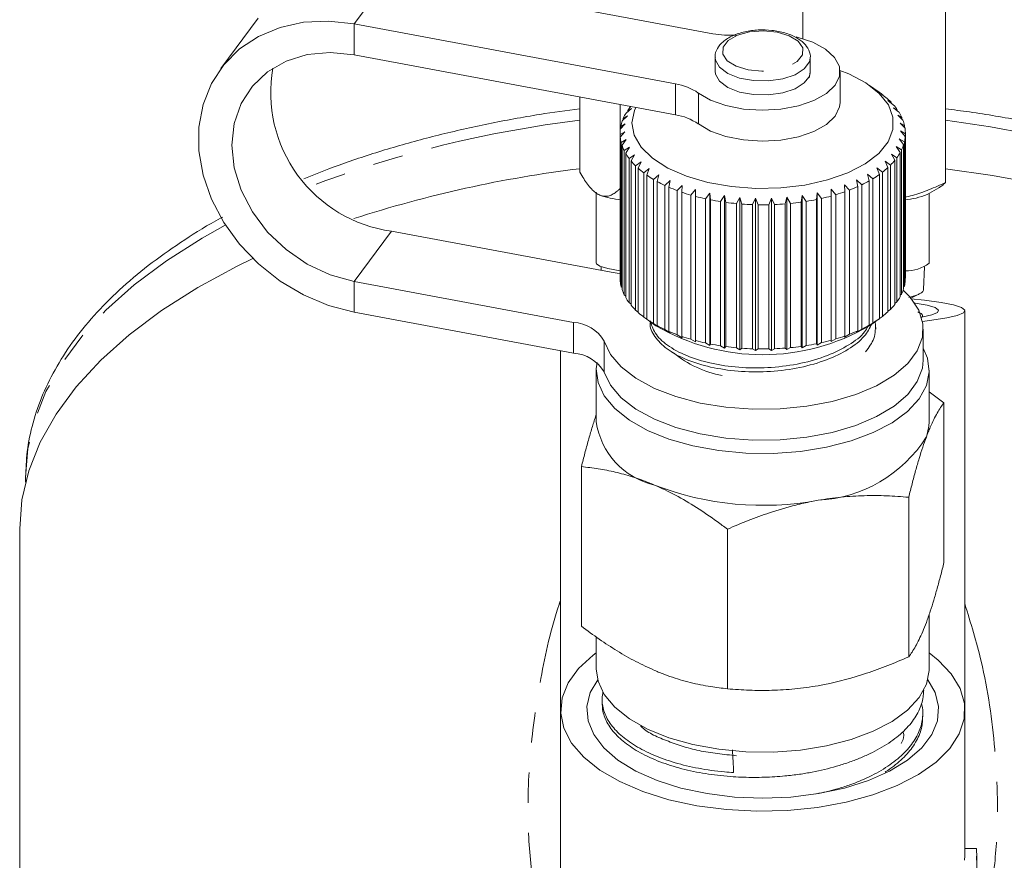
# Model space of a CAD drawing. Units: millimetres. Extents: x -38 to 590, y 10 to 324.
# Drawn here: x 326 to 368, y 269 to 304 of the extents above; entities that cross this region are included whole.
import ezdxf

# ---------------------------------------------------------------- set-up
doc = ezdxf.new("R2010")
doc.units = ezdxf.units.MM
doc.linetypes.add('PHANTOM', pattern=[12.7, 6.35, -1.27, 1.27, -1.27, 1.27, -1.27])

msp = doc.modelspace()

# ---------------------------------------------------------------- linework, layer by layer
at = {"color": 8, "linetype": 'PHANTOM', "lineweight": 0}
for p, q in [((340.285, 303.74), (341.859, 305.848)), ((340.285, 302.441), (340.285, 303.74)), ((359.428, 302.145), (359.464, 302.294)), ((359.428, 301.556), (359.464, 301.704)), ((353.791, 299.919), (353.791, 301.218)), ((354.758, 300.834), (354.758, 299.535)), ((340.285, 292.915), (341.859, 295.022)), ((340.285, 292.915), (340.285, 291.616)), ((349.514, 289.892), (349.514, 291.191)), ((350.791, 290.404), (350.791, 289.104))]:
    msp.add_line(p, q, dxfattribs=at)
at = {"color": 7, "linetype": 'Continuous', "lineweight": 15}
for p, q in [((341.859, 305.848), (355.366, 303.325)), ((365.157, 297.07), (365.157, 304.79)), ((336.251, 303.975), (334.677, 301.867)), ((359.159, 303.119), (359.159, 304.317)), ((353.791, 301.218), (340.285, 303.74)), ((353.791, 299.919), (340.285, 302.441)), ((355.466, 302.339), (355.466, 301.749)), ((359.464, 302.294), (359.466, 302.339)), ((359.466, 301.749), (359.466, 302.339)), ((359.406, 301.506), (359.428, 301.556)), ((359.413, 301.475), (359.46, 301.685)), ((359.464, 301.704), (359.466, 301.749)), ((360.716, 300.433), (360.716, 301.732)), ((362.365, 300.866), (361.957, 301.155)), ((349.775, 297.503), (349.775, 300.669)), ((362.416, 300.818), (362.526, 300.746)), ((362.646, 300.648), (362.416, 300.818)), ((362.526, 300.746), (362.526, 300.737)), ((351.468, 299.213), (351.468, 300.352)), ((352.07, 300.099), (352.128, 300.229)), ((362.729, 300.526), (362.861, 300.447)), ((362.957, 300.343), (362.729, 300.526)), ((362.861, 300.447), (362.861, 300.42)), ((351.775, 299.868), (351.558, 299.658)), ((351.602, 299.77), (351.775, 299.868)), ((351.94, 300.189), (351.716, 299.991)), ((351.786, 300.1), (351.94, 300.189)), ((351.786, 300.052), (351.786, 300.1)), ((362.972, 300.218), (363.125, 300.131)), ((363.197, 300.022), (362.972, 300.218)), ((363.125, 300.131), (363.125, 300.085)), ((363.144, 299.899), (363.315, 299.802)), ((363.362, 299.69), (363.144, 299.899)), ((351.685, 299.54), (351.477, 299.318)), ((351.496, 299.432), (351.685, 299.54)), ((351.496, 299.337), (351.496, 299.432)), ((351.602, 299.701), (351.602, 299.77)), ((363.242, 299.571), (363.429, 299.464)), ((363.45, 299.35), (363.242, 299.571)), ((363.315, 299.802), (363.315, 299.734)), ((363.429, 299.464), (363.429, 299.372)), ((351.466, 299.134), (351.466, 293.072)), ((351.467, 299.09), (351.669, 299.209)), ((351.467, 293.028), (351.467, 299.09)), ((351.669, 299.209), (351.474, 298.975)), ((363.264, 299.24), (363.466, 299.122)), ((363.461, 299.007), (363.264, 299.24)), ((363.461, 292.945), (363.461, 299.007)), ((363.466, 299.122), (363.466, 293.06)), ((351.474, 298.975), (351.474, 292.913)), ((351.516, 298.748), (351.729, 298.879)), ((351.516, 292.686), (351.516, 298.748)), ((351.729, 298.879), (351.55, 298.635)), ((351.55, 298.635), (351.55, 292.572)), ((363.083, 298.585), (363.304, 298.443)), ((363.247, 298.332), (363.083, 298.585)), ((363.211, 298.91), (363.424, 298.78)), ((363.393, 298.666), (363.211, 298.91)), ((363.393, 292.604), (363.393, 298.666)), ((363.424, 298.78), (363.424, 292.718)), ((351.643, 298.412), (351.864, 298.555)), ((351.643, 292.349), (351.643, 298.412)), ((351.864, 298.555), (351.702, 298.301)), ((351.702, 298.301), (351.702, 292.238)), ((351.845, 298.084), (352.073, 298.241)), ((352.073, 298.241), (351.93, 297.978)), ((362.882, 298.27), (363.109, 298.115)), ((363.027, 298.007), (362.882, 298.27)), ((363.247, 292.27), (363.247, 298.332)), ((363.304, 298.443), (363.304, 292.381)), ((351.845, 292.022), (351.845, 298.084)), ((351.93, 297.978), (351.93, 291.915)), ((352.121, 297.771), (352.351, 297.94)), ((352.121, 291.709), (352.121, 297.771)), ((352.351, 297.94), (352.23, 297.67)), ((362.61, 297.968), (362.84, 297.8)), ((362.733, 297.698), (362.61, 297.968)), ((362.84, 297.8), (362.84, 291.738)), ((363.027, 291.945), (363.027, 298.007)), ((363.109, 298.115), (363.109, 292.053)), ((352.23, 297.67), (352.23, 291.607)), ((352.467, 297.475), (352.696, 297.658)), ((352.467, 291.413), (352.467, 297.475)), ((352.696, 297.658), (352.598, 297.381)), ((352.598, 297.381), (352.598, 291.318)), ((352.878, 297.201), (353.103, 297.397)), ((353.103, 297.397), (353.029, 297.115)), ((361.87, 297.42), (362.095, 297.226)), ((361.946, 297.139), (361.87, 297.42)), ((362.271, 297.683), (362.5, 297.502)), ((362.372, 297.407), (362.271, 297.683)), ((362.372, 291.345), (362.372, 297.407)), ((362.5, 297.502), (362.5, 291.44)), ((362.733, 291.636), (362.733, 297.698)), ((352.878, 291.139), (352.878, 297.201)), ((353.029, 297.115), (353.029, 291.052)), ((353.348, 296.952), (353.567, 297.16)), ((353.348, 290.89), (353.348, 296.952)), ((353.567, 297.16), (353.519, 296.875)), ((353.873, 296.732), (354.082, 296.952)), ((354.082, 296.952), (354.059, 296.665)), ((360.9, 296.97), (361.111, 296.751)), ((360.926, 296.683), (360.9, 296.97)), ((361.411, 297.181), (361.63, 296.974)), ((361.462, 296.896), (361.411, 297.181)), ((361.63, 296.974), (361.63, 290.912)), ((361.946, 291.076), (361.946, 297.139)), ((362.095, 297.226), (362.095, 291.164)), ((350.466, 296.663), (350.466, 293.675)), ((350.535, 296.578), (350.547, 296.571)), ((353.519, 296.875), (353.519, 290.813)), ((353.873, 290.669), (353.873, 296.732)), ((354.059, 296.665), (354.059, 290.602)), ((354.444, 296.542), (354.641, 296.775)), ((354.444, 290.48), (354.444, 296.542)), ((354.641, 296.775), (354.645, 296.487)), ((354.641, 290.366), (354.641, 296.775)), ((355.055, 296.387), (355.237, 296.63)), ((355.237, 296.63), (355.267, 296.343)), ((355.237, 290.222), (355.237, 296.63)), ((355.697, 296.268), (355.862, 296.521)), ((355.862, 296.521), (355.917, 296.236)), ((355.862, 290.112), (355.862, 296.521)), ((359.077, 296.244), (359.13, 296.529)), ((359.13, 296.529), (359.297, 296.277)), ((359.13, 290.121), (359.13, 296.529)), ((359.725, 296.355), (359.752, 296.642)), ((359.752, 296.642), (359.936, 296.4)), ((359.752, 290.234), (359.752, 296.642)), ((360.344, 296.502), (360.345, 296.79)), ((360.344, 290.44), (360.344, 296.502)), ((360.345, 296.79), (360.544, 296.559)), ((360.345, 290.381), (360.345, 296.79)), ((360.544, 296.559), (360.544, 290.497)), ((360.926, 290.621), (360.926, 296.683)), ((361.111, 296.751), (361.111, 290.689)), ((361.462, 290.834), (361.462, 296.896)), ((364.385, 296.571), (364.868, 296.845)), ((364.466, 293.675), (364.466, 296.617)), ((354.645, 296.487), (354.645, 290.424)), ((355.055, 290.325), (355.055, 296.387)), ((355.267, 296.343), (355.267, 290.281)), ((355.697, 290.205), (355.697, 296.268)), ((355.917, 296.236), (355.917, 290.174)), ((356.362, 296.185), (356.508, 296.447)), ((356.362, 290.123), (356.362, 296.185)), ((356.508, 296.447), (356.588, 296.166)), ((356.508, 290.039), (356.508, 296.447)), ((356.588, 296.166), (356.588, 290.104)), ((357.041, 296.142), (357.166, 296.411)), ((357.041, 290.08), (357.041, 296.142)), ((357.166, 296.411), (357.27, 296.136)), ((357.166, 290.003), (357.166, 296.411)), ((357.27, 296.136), (357.27, 290.074)), ((357.726, 296.137), (357.828, 296.413)), ((357.726, 290.075), (357.726, 296.137)), ((357.828, 296.413), (357.955, 296.144)), ((357.828, 290.004), (357.828, 296.413)), ((357.955, 296.144), (357.955, 290.082)), ((358.408, 296.171), (358.486, 296.453)), ((358.408, 290.109), (358.408, 296.171)), ((358.486, 296.453), (358.634, 296.192)), ((358.486, 290.044), (358.486, 296.453)), ((358.634, 296.192), (358.634, 290.129)), ((359.077, 290.182), (359.077, 296.244)), ((359.297, 296.277), (359.297, 290.215)), ((359.725, 290.293), (359.725, 296.355)), ((359.936, 296.4), (359.936, 290.338)), ((351.088, 293.299), (341.859, 295.022)), ((350.668, 293.529), (350.673, 293.376)), ((364.232, 292.567), (364.263, 293.529)), ((340.285, 292.915), (349.514, 291.191)), ((351.474, 293.019), (351.467, 293.028)), ((363.466, 293.06), (363.461, 293.054)), ((351.55, 292.652), (351.516, 292.686)), ((363.304, 292.381), (363.247, 292.328)), ((363.424, 292.718), (363.393, 292.686)), ((363.667, 292.19), (364.062, 292.392)), ((351.702, 292.295), (351.643, 292.349)), ((351.93, 291.951), (351.845, 292.022)), ((363.109, 292.053), (363.027, 291.983)), ((340.285, 291.616), (349.514, 289.892)), ((352.23, 291.625), (352.121, 291.709)), ((362.84, 291.738), (362.733, 291.655)), ((365.966, 274.886), (365.966, 291.682)), ((352.598, 291.319), (352.467, 291.413)), ((352.598, 291.318), (352.644, 291.286)), ((352.644, 291.286), (352.975, 291.051)), ((353.103, 290.988), (352.878, 291.139)), ((362.095, 291.164), (361.87, 291.012)), ((361.957, 291.051), (362.365, 291.34)), ((362.5, 291.44), (362.372, 291.347)), ((364.195, 291.414), (364.196, 291.443)), ((353.029, 291.052), (353.103, 290.988)), ((353.567, 290.752), (353.348, 290.89)), ((353.519, 290.813), (353.567, 290.752)), ((361.63, 290.912), (361.411, 290.773)), ((361.411, 290.773), (361.462, 290.834)), ((361.87, 291.012), (361.946, 291.076)), ((362.216, 290.907), (362.216, 290.97)), ((364.216, 289.608), (364.216, 290.907)), ((354.082, 290.544), (353.873, 290.669)), ((354.059, 290.602), (354.082, 290.544)), ((354.641, 290.366), (354.444, 290.48)), ((354.645, 290.424), (354.641, 290.366)), ((355.237, 290.222), (355.055, 290.325)), ((359.752, 290.234), (359.725, 290.293)), ((359.936, 290.338), (359.752, 290.234)), ((360.345, 290.381), (360.344, 290.44)), ((360.544, 290.497), (360.345, 290.381)), ((361.111, 290.689), (360.9, 290.562)), ((360.9, 290.562), (360.926, 290.621)), ((348.966, 289.994), (348.966, 274.886)), ((355.267, 290.281), (355.237, 290.222)), ((355.862, 290.112), (355.697, 290.205)), ((355.917, 290.174), (355.862, 290.112)), ((356.508, 290.039), (356.362, 290.123)), ((356.588, 290.104), (356.508, 290.039)), ((357.166, 290.003), (357.041, 290.08)), ((357.27, 290.074), (357.166, 290.003)), ((357.828, 290.004), (357.726, 290.075)), ((357.955, 290.082), (357.828, 290.004)), ((358.486, 290.044), (358.408, 290.109)), ((358.634, 290.129), (358.486, 290.044)), ((359.13, 290.121), (359.077, 290.182)), ((359.297, 290.215), (359.13, 290.121)), ((350.466, 289.175), (350.466, 287.01)), ((364.466, 287.01), (364.466, 289.175)), ((364.466, 288.265), (365.089, 287.812)), ((365.089, 281.1), (365.089, 287.812)), ((349.842, 278.414), (349.842, 285.125)), ((326.466, 284.672), (326.466, 284.479)), ((363.604, 277.128), (363.604, 283.839)), ((326.216, 282.507), (326.216, 259.179)), ((355.981, 275.784), (355.981, 282.496)), ((364.466, 276.618), (364.466, 278.908)), ((350.466, 277.961), (350.466, 276.618)), ((364.234, 275.667), (364.236, 275.729)), ((350.712, 275.269), (350.719, 275.092)), ((348.966, 274.886), (348.966, 252.369)), ((364.191, 274.506), (364.198, 274.683)), ((365.966, 268.823), (365.966, 274.886)), ((366.451, 269.073), (365.966, 269.073)), ((366.466, 264.493), (366.466, 268.823))]:
    msp.add_line(p, q, dxfattribs=at)
at = {"color": 7, "linetype": 'Continuous', "lineweight": 15, "flags": 128}
for points in [[(340.285, 303.74), (339.205, 303.859), (338.156, 303.809), (337.164, 303.592), (336.257, 303.214), (335.46, 302.685), (334.795, 302.019), (334.28, 301.234), (333.928, 300.353), (333.75, 299.399), (333.75, 298.398), (333.928, 297.377), (334.28, 296.364), (334.795, 295.387), (335.46, 294.473), (336.257, 293.646), (337.164, 292.929), (338.156, 292.342), (339.205, 291.9), (340.285, 291.616)], [(358.875, 303.197), (358.917, 303.186), (359.577, 302.968), (360.112, 302.676), (360.49, 302.328), (360.688, 301.945), (360.695, 301.549), (360.51, 301.164), (360.145, 300.812), (359.621, 300.516), (358.968, 300.291), (358.227, 300.152), (357.44, 300.107), (356.655, 300.159), (355.918, 300.303), (355.273, 300.533), (354.758, 300.834), (354.758, 300.834)], [(340.285, 302.441), (339.28, 302.537), (338.313, 302.447), (337.422, 302.173), (336.642, 301.726), (336.001, 301.124), (335.525, 300.389), (335.231, 299.551), (335.132, 298.64), (335.231, 297.692), (335.525, 296.744), (336.001, 295.832), (336.642, 294.99), (337.422, 294.252), (338.313, 293.645), (339.28, 293.194), (340.285, 292.915)], [(360.714, 301.786), (361.085, 301.638), (361.803, 301.258), (362.365, 300.817), (362.749, 300.331), (362.943, 299.817), (362.939, 299.295), (362.737, 298.782), (362.344, 298.297), (361.775, 297.858), (361.05, 297.482), (360.196, 297.18), (359.243, 296.965), (358.226, 296.844), (357.182, 296.821), (356.147, 296.897), (355.16, 297.07), (354.257, 297.334), (353.47, 297.678), (352.827, 298.09), (352.351, 298.556), (352.061, 299.058), (351.966, 299.579), (352.07, 300.099), (352.07, 300.099)], [(360.716, 300.433), (360.695, 300.25), (360.51, 299.865), (360.145, 299.513), (359.621, 299.217), (358.968, 298.992), (358.227, 298.853), (357.44, 298.808), (356.655, 298.86), (355.918, 299.004), (355.273, 299.234), (354.758, 299.535)], [(388.716, 282.507), (388.62, 283.732), (388.331, 284.951), (387.852, 286.154), (387.186, 287.335), (386.337, 288.486), (385.31, 289.6), (384.111, 290.671), (382.748, 291.691), (381.229, 292.654), (379.563, 293.555), (377.761, 294.388), (375.834, 295.147), (373.794, 295.829), (371.653, 296.429), (369.425, 296.942), (367.123, 297.367), (365.157, 297.651)], [(350.621, 296.536), (350.488, 296.615), (350.466, 296.663)], [(336.019, 293.871), (335.369, 293.555), (333.703, 292.654), (332.184, 291.691), (330.821, 290.671), (329.622, 289.6), (328.595, 288.486), (327.745, 287.335), (327.079, 286.154), (326.601, 284.951), (326.312, 283.732), (326.216, 282.507)], [(350.466, 293.675), (350.473, 293.647), (350.621, 293.547), (350.956, 293.451), (351.466, 293.361)], [(351.466, 293.249), (351.343, 293.261), (351.088, 293.299)], [(350.791, 290.404), (351.058, 289.846), (351.509, 289.32), (352.132, 288.839), (352.908, 288.417), (353.816, 288.068), (354.829, 287.8), (355.918, 287.622), (357.052, 287.538), (358.197, 287.552), (359.322, 287.662), (360.393, 287.866), (361.379, 288.157), (362.253, 288.528), (362.989, 288.967), (363.566, 289.462), (363.967, 289.999), (364.18, 290.562), (364.201, 291.134), (364.027, 291.701), (363.663, 292.244), (363.371, 292.542)], [(364.185, 291.229), (364.582, 291.277), (365.206, 291.376), (365.65, 291.482), (365.904, 291.593), (365.962, 291.706), (365.821, 291.818), (365.487, 291.928), (364.966, 292.031), (364.271, 292.126), (363.701, 292.186)], [(364.142, 291.404), (364.151, 291.406), (364.574, 291.503), (364.812, 291.605), (364.86, 291.708), (364.716, 291.811), (364.385, 291.911), (363.874, 292.005), (363.846, 292.009)], [(350.496, 289.497), (350.467, 289.243), (350.54, 288.666), (350.802, 288.103), (351.246, 287.569), (351.859, 287.079), (352.626, 286.646), (353.524, 286.283), (354.53, 285.998), (355.616, 285.799), (356.752, 285.693), (357.908, 285.682), (359.052, 285.766), (360.153, 285.943), (361.18, 286.208), (362.106, 286.554), (362.905, 286.972), (363.556, 287.45), (364.041, 287.974), (364.347, 288.532), (364.465, 289.107), (364.391, 289.684), (364.21, 290.112)], [(350.791, 289.104), (351.058, 288.547), (351.509, 288.021), (352.132, 287.54), (352.908, 287.118), (353.816, 286.769), (354.829, 286.501), (355.918, 286.323), (357.052, 286.239), (358.197, 286.253), (359.322, 286.363), (360.393, 286.567), (361.379, 286.858), (362.253, 287.229), (362.989, 287.668), (363.566, 288.163), (363.967, 288.7), (364.18, 289.263), (364.216, 289.608)], [(364.466, 287.01), (364.456, 286.821), (364.347, 286.367)], [(350.466, 277.296), (350.341, 277.203), (349.724, 276.64), (349.283, 276.036), (349.03, 275.406), (348.969, 274.764), (349.103, 274.125), (349.428, 273.503), (349.937, 272.913), (350.618, 272.368), (351.455, 271.88), (352.43, 271.462), (353.52, 271.121), (354.7, 270.867), (355.944, 270.704), (357.222, 270.637), (358.506, 270.667), (359.766, 270.794), (360.974, 271.014), (362.101, 271.323), (363.122, 271.713), (364.014, 272.176), (364.757, 272.701), (365.332, 273.275), (365.728, 273.887), (365.935, 274.521), (365.948, 275.163), (365.767, 275.8), (365.396, 276.415), (364.844, 276.995), (364.466, 277.296)], [(350.466, 276.618), (350.54, 276.109), (350.802, 275.546), (351.246, 275.012), (351.859, 274.522), (352.626, 274.089), (353.524, 273.725), (354.53, 273.44), (355.616, 273.242), (356.752, 273.136), (357.908, 273.125), (359.052, 273.209), (360.153, 273.386), (361.18, 273.651), (362.106, 273.997), (362.905, 274.415), (363.556, 274.892), (364.041, 275.417), (364.347, 275.974)], [(364.347, 275.974), (364.465, 276.55), (364.466, 276.618)], [(350.524, 276.167), (350.215, 275.626), (350.072, 275.034), (350.12, 274.44), (350.358, 273.856), (350.78, 273.299), (351.376, 272.784), (352.129, 272.322), (353.02, 271.928), (354.027, 271.609), (355.123, 271.376), (356.279, 271.233), (357.466, 271.186)], [(357.466, 271.186), (358.653, 271.233), (359.809, 271.376), (360.905, 271.609), (361.911, 271.928), (362.803, 272.322), (363.556, 272.784), (364.151, 273.299), (364.574, 273.856), (364.812, 274.44), (364.86, 275.034), (364.716, 275.626), (364.408, 276.167)]]:
    msp.add_lwpolyline(points, dxfattribs=at)
at = {"color": 8, "linetype": 'PHANTOM', "lineweight": 0, "flags": 128}
for points in [[(359.134, 302.434), (359.146, 302.729), (358.955, 303.009), (358.584, 303.238), (358.079, 303.391), (357.5, 303.448), (356.916, 303.403), (356.399, 303.26), (356.011, 303.038), (355.798, 302.763), (355.786, 302.467), (355.977, 302.188), (356.347, 301.958), (356.853, 301.806), (357.432, 301.748), (358.015, 301.794), (358.532, 301.936), (358.921, 302.159), (359.134, 302.434)], [(355.466, 302.323), (355.48, 302.219), (355.651, 301.918), (356, 301.658), (356.492, 301.465), (357.079, 301.357), (357.705, 301.346), (358.307, 301.431), (358.826, 301.605), (359.213, 301.851), (359.428, 302.145)], [(355.466, 301.749), (355.48, 301.63), (355.651, 301.329), (356, 301.069), (356.492, 300.876), (357.079, 300.768), (357.705, 300.756), (358.307, 300.842), (358.826, 301.016), (359.213, 301.262), (359.406, 301.506)], [(388.466, 284.672), (388.37, 285.888), (388.084, 287.096), (387.609, 288.29), (386.949, 289.461), (386.106, 290.603), (385.087, 291.708), (383.898, 292.77), (382.545, 293.782), (381.038, 294.738), (379.386, 295.632), (377.599, 296.458), (375.687, 297.211), (373.663, 297.888), (371.54, 298.482), (369.329, 298.992), (367.045, 299.413), (365.157, 299.687)], [(334.863, 295.28), (333.893, 294.738), (332.386, 293.782), (331.034, 292.77), (329.845, 291.708), (328.826, 290.603), (327.983, 289.461), (327.322, 288.29), (326.848, 287.096), (326.561, 285.888), (326.466, 284.672)]]:
    msp.add_lwpolyline(points, dxfattribs=at)
at = {"color": 7, "linetype": 'Continuous', "lineweight": 15}
for centre, radius, start, end in [((356.065, 307.147), 3.886, 259.6283, 274.1848), ((342.66, 300.855), 5.887, 170.0055, 262.1876), ((353.43, 298.9), 2.346, 55.5342, 81.1507), ((360.033, 297.566), 4.041, 51.8998, 54.7557), ((360.551, 298.193), 3.228, 44.3021, 49.5248), ((353.781, 298.739), 2.415, 140.6882, 145.7005), ((361.083, 298.687), 2.501, 35.2528, 41.4439), ((353.38, 298.996), 1.939, 149.1196, 156.4571), ((353.43, 297.601), 2.346, 55.5342, 81.1507), ((361.518, 298.978), 1.978, 24.6272, 31.8677), ((353.094, 299.111), 1.63, 160.4227, 168.6597), ((361.818, 299.106), 1.651, 12.5412, 20.7078), ((352.971, 299.134), 1.506, 173.0042, 181.6898), ((361.921, 299.139), 1.545, 346.591, 355.1263), ((361.956, 299.134), 1.51, 359.5517, 8.2214), ((353.023, 299.141), 1.558, 186.1066, 194.596), ((353.245, 299.21), 1.791, 198.7433, 206.4801), ((361.714, 299.199), 1.761, 334.5819, 342.4062), ((353.617, 299.412), 2.214, 210.1386, 216.8538), ((361.355, 299.386), 2.166, 324.0574, 330.8726), ((354.106, 299.801), 2.839, 219.9687, 225.658), ((360.876, 299.756), 2.771, 315.1106, 320.8922), ((355.869, 247.455), 50.564, 96.9228, 107.9714), ((354.669, 300.406), 3.666, 228.2791, 233.0771), ((355.26, 301.225), 4.676, 235.2915, 239.3703), ((359.727, 301.139), 4.574, 301.183, 305.3225), ((360.318, 300.339), 3.579, 307.5715, 312.4464), ((355.833, 302.229), 5.833, 241.2656, 244.7854), ((359.15, 302.128), 5.719, 295.6945, 299.261), ((352.016, 300.829), 4.514, 252.0083, 263.3842), ((356.348, 303.362), 7.078, 246.4363, 249.5303), ((356.773, 304.545), 8.335, 250.9965, 253.7709), ((357.865, 305.583), 9.414, 282.7136, 285.2718), ((358.194, 304.434), 8.218, 286.6119, 289.4126), ((358.629, 303.252), 6.958, 290.8941, 294.0234), ((363.215, 299.37), 3.034, 274.0492, 292.6789), ((357.093, 305.687), 9.52, 255.0998, 257.6388), ((357.303, 306.693), 10.549, 258.8679, 261.2391), ((357.417, 307.478), 11.342, 262.399, 264.6583), ((357.46, 307.972), 11.837, 265.7747, 267.9705), ((357.466, 308.13), 11.996, 269.0664, 271.2428), ((357.473, 307.939), 11.804, 272.3397, 274.5395), ((357.522, 307.415), 11.279, 275.6591, 277.9268), ((357.644, 306.606), 10.461, 279.092, 281.4765), ((363.509, 294.971), 1.611, 268.4626, 306.4266), ((353.023, 293.079), 1.558, 186.1066, 194.596), ((361.921, 293.076), 1.545, 346.591, 355.1263), ((353.245, 293.148), 1.791, 198.7433, 206.4801), ((361.714, 293.137), 1.761, 334.5819, 342.4062), ((353.617, 293.35), 2.214, 210.1386, 216.8538), ((360.876, 293.693), 2.771, 315.1106, 320.8922), ((361.355, 293.324), 2.166, 324.0574, 330.8726), ((354.106, 293.739), 2.839, 219.9687, 225.658), ((354.669, 294.343), 3.666, 228.2791, 233.0771), ((360.318, 294.277), 3.579, 307.5715, 312.4464), ((349.433, 289.63), 1.563, 29.6538, 87.0493), ((355.26, 295.163), 4.676, 235.2915, 239.3703), ((359.727, 295.077), 4.574, 301.183, 305.3225), ((357.466, 298.704), 8.873, 239.5952, 300.4048), ((355.833, 296.167), 5.833, 241.2656, 244.7854), ((356.348, 297.3), 7.078, 246.4363, 249.5303), ((358.629, 297.19), 6.958, 290.8941, 294.0234), ((359.15, 296.066), 5.719, 295.6945, 299.261), ((356.773, 298.483), 8.335, 250.9965, 253.7709), ((357.093, 299.625), 9.52, 255.0998, 257.6388), ((357.644, 300.544), 10.461, 279.092, 281.4765), ((357.865, 299.521), 9.414, 282.7136, 285.2718), ((358.194, 298.372), 8.218, 286.6119, 289.4126), ((349.433, 288.331), 1.563, 29.6538, 87.0493), ((356.534, 293.31), 4.418, 230.2686, 259.9358), ((357.303, 300.631), 10.549, 258.8679, 261.2391), ((357.417, 301.416), 11.342, 262.399, 264.6583), ((357.46, 301.909), 11.837, 265.7747, 267.9705), ((357.466, 302.068), 11.996, 269.0664, 271.2428), ((357.473, 301.877), 11.804, 272.3397, 274.5395), ((357.522, 301.353), 11.279, 275.6591, 277.9268), ((353.626, 287.464), 3.193, 188.1736, 257.0646), ((359.491, 289.456), 5.755, 273.0011, 327.5362), ((357.488, 296.182), 12.684, 248.8526, 280.4688), ((363.831, 268.824), 2.135, 353.2682, 359.9931), ((364.334, 268.823), 2.131, 353.2642, 6.7358)]:
    msp.add_arc(centre, radius, start, end, dxfattribs=at)
at = {"color": 8, "linetype": 'PHANTOM', "lineweight": 0}
msp.add_arc((355.497, 251.83), 48.198, 96.8193, 110.7696, dxfattribs=at)
at = {"color": 7, "linetype": 'Continuous', "lineweight": 15}
msp.add_ellipse((339.088, 700.371), major_axis=(-21.986, 508.079), ratio=0.004995, start_param=2.569178, end_param=2.572681, dxfattribs=at)
for points, knots in [([(359.46, 302.275), (359.462, 302.281), (359.49, 302.403), (359.419, 302.65), (359.212, 302.947), (358.873, 303.191), (358.414, 303.376), (357.86, 303.483), (357.271, 303.499), (356.698, 303.423), (356.187, 303.257), (355.79, 303.017), (355.551, 302.72), (355.444, 302.466), (355.474, 302.336), (355.478, 302.317)], [0, 0, 0, 0, 0.004739, 0.086894, 0.166703, 0.252611, 0.346618, 0.44163, 0.535916, 0.630316, 0.72568, 0.823386, 0.907896, 0.98604, 1, 1, 1, 1]), ([(349.775, 300.171), (349.211, 300.096), (347.908, 299.922), (345.922, 299.551), (343.822, 299.079), (341.799, 298.524), (339.898, 297.914), (338.726, 297.454), (338.162, 297.232)], [0, 0, 0, 0, 0.133686, 0.309215, 0.484852, 0.660625, 0.83656, 1, 1, 1, 1]), ([(388.446, 284.611), (388.452, 284.764), (388.475, 285.317), (388.337, 286.269), (388.036, 287.457), (387.558, 288.626), (386.918, 289.772), (386.114, 290.891), (385.149, 291.975), (384.029, 293.019), (382.759, 294.016), (381.349, 294.959), (379.808, 295.842), (378.144, 296.662), (376.368, 297.415), (374.491, 298.096), (372.521, 298.703), (370.471, 299.234), (368.349, 299.68), (366.574, 299.994), (365.494, 300.126), (365.157, 300.168)], [0, 0, 0, 0, 0.020577, 0.074734, 0.128929, 0.183432, 0.238438, 0.294016, 0.350115, 0.406611, 0.463362, 0.520246, 0.577171, 0.634071, 0.690925, 0.747721, 0.80446, 0.861146, 0.917786, 0.974386, 1, 1, 1, 1]), ([(349.775, 297.503), (349.828, 297.411), (349.935, 297.226), (350.098, 296.99), (350.264, 296.791), (350.438, 296.629), (350.558, 296.568), (350.621, 296.536)], [0, 0, 0, 0, 0.193584, 0.387534, 0.582925, 0.778972, 1, 1, 1, 1]), ([(363.429, 296.455), (363.542, 296.476), (363.892, 296.543), (364.468, 296.767), (364.927, 296.969), (365.157, 297.07)], [0, 0, 0, 0, 0.191695, 0.595175, 1, 1, 1, 1]), ([(365.157, 297.07), (365.103, 297.019), (365.006, 296.929), (364.907, 296.872), (364.864, 296.847)], [0, 0, 0, 0, 0.5603591, 1, 1, 1, 1]), ([(350.621, 296.536), (350.65, 296.525), (350.735, 296.495), (350.849, 296.486), (350.963, 296.502), (351.049, 296.527), (351.134, 296.564), (351.219, 296.612), (351.303, 296.671), (351.386, 296.738), (351.441, 296.789), (351.468, 296.814)], [0, 0, 0, 0, 0.099318, 0.298474, 0.398328, 0.499245, 0.600248, 0.701486, 0.802791, 0.901373, 1, 1, 1, 1]), ([(334.749, 295.614), (334.72, 295.599), (334.147, 295.305), (333.144, 294.671), (331.761, 293.713), (330.531, 292.693), (329.447, 291.623), (328.521, 290.508), (327.76, 289.356), (327.167, 288.175), (326.752, 286.974), (326.508, 285.804), (326.479, 285.034), (326.466, 284.672)], [0, 0, 0, 0, 0.005442, 0.107169, 0.209002, 0.310882, 0.41267, 0.514179, 0.615154, 0.715314, 0.814437, 0.912478, 1, 1, 1, 1]), ([(364.228, 292.567), (364.229, 292.562), (364.235, 292.533), (364.198, 292.483), (364.117, 292.417), (363.982, 292.352), (363.817, 292.292), (363.676, 292.254), (363.613, 292.237)], [0, 0, 0, 0, 0.048289, 0.243494, 0.440064, 0.638749, 0.840331, 1, 1, 1, 1]), ([(364.192, 291.443), (364.191, 291.46), (364.19, 291.498), (364.141, 291.56), (364.043, 291.604), (363.993, 291.627)], [0, 0, 0, 0, 0.2645, 0.628604, 1, 1, 1, 1]), ([(352.751, 291.26), (352.741, 291.203), (352.697, 290.955), (352.945, 290.519), (353.484, 289.998), (354.326, 289.566), (355.381, 289.261), (356.566, 289.103), (357.81, 289.101), (359.046, 289.268), (360.174, 289.593), (361.096, 290.046), (361.762, 290.561), (361.962, 290.945), (362.053, 291.119)], [0, 0, 0, 0, 0.0267797, 0.1154746, 0.2041694, 0.2960014, 0.3878333, 0.4765282, 0.5652231, 0.657055, 0.748887, 0.8375819, 0.9262768, 1, 1, 1, 1]), ([(361.896, 291.034), (361.852, 290.952), (361.694, 290.662), (361.113, 290.23), (360.206, 289.772), (359.08, 289.443), (357.846, 289.271), (356.601, 289.268), (355.414, 289.422), (354.351, 289.723), (353.512, 290.152), (352.935, 290.663), (352.807, 291.033), (352.744, 291.214)], [0, 0, 0, 0, 0.037382, 0.132709, 0.228037, 0.326736, 0.425436, 0.520763, 0.616091, 0.71479, 0.81349, 0.908817, 1, 1, 1, 1]), ([(362.199, 291.185), (362.208, 290.959), (362.225, 290.533), (361.931, 290.135), (361.793, 289.948)], [0, 0, 0, 0, 0.529958, 1, 1, 1, 1]), ([(365.089, 287.812), (365.042, 287.747), (364.949, 287.619), (364.805, 287.384), (364.66, 287.11), (364.535, 286.837), (364.43, 286.585), (364.375, 286.44), (364.347, 286.367)], [0, 0, 0, 0, 0.193576, 0.387519, 0.582903, 0.778942, 0.889396, 1, 1, 1, 1]), ([(349.842, 285.125), (349.89, 285.315), (349.962, 285.601), (350.059, 285.966), (350.133, 286.234), (350.207, 286.495), (350.282, 286.747), (350.357, 286.989), (350.418, 287.18), (350.455, 287.285), (350.466, 287.318)], [0, 0, 0, 0, 0.234243, 0.3524264, 0.4706813, 0.5891802, 0.7082759, 0.8274802, 0.9473073, 1, 1, 1, 1]), ([(364.347, 286.367), (364.297, 286.229), (364.197, 285.952), (364.046, 285.476), (363.897, 284.961), (363.749, 284.414), (363.652, 284.029), (363.604, 283.839)], [0, 0, 0, 0, 0.198735, 0.398332, 0.600246, 0.802787, 1, 1, 1, 1]), ([(352.912, 284.352), (352.839, 284.382), (352.528, 284.513), (351.977, 284.709), (351.261, 284.903), (350.548, 285.044), (350.078, 285.098), (349.842, 285.125)], [0, 0, 0, 0, 0.070046, 0.299805, 0.530826, 0.765023, 1, 1, 1, 1]), ([(355.981, 282.496), (355.838, 282.603), (355.408, 282.924), (354.683, 283.416), (353.801, 283.942), (353.208, 284.215), (352.912, 284.352)], [0, 0, 0, 0, 0.143153, 0.429209, 0.714627, 1, 1, 1, 1]), ([(359.792, 283.709), (359.702, 283.692), (359.389, 283.635), (358.705, 283.48), (357.814, 283.218), (356.856, 282.87), (356.273, 282.621), (355.981, 282.496)], [0, 0, 0, 0, 0.070047, 0.242391, 0.5314826, 0.7651173, 1, 1, 1, 1]), ([(363.604, 283.839), (363.296, 283.862), (362.68, 283.909), (361.734, 283.912), (360.77, 283.859), (360.119, 283.759), (359.792, 283.709)], [0, 0, 0, 0, 0.247269, 0.495363, 0.746874, 1, 1, 1, 1]), ([(364.347, 278.573), (364.374, 278.648), (364.43, 278.8), (364.534, 279.106), (364.658, 279.501), (364.803, 280.001), (364.947, 280.534), (365.042, 280.911), (365.089, 281.1)], [0, 0, 0, 0, 0.110453, 0.221058, 0.414328, 0.608279, 0.803928, 1, 1, 1, 1]), ([(349.842, 278.414), (350.09, 278.23), (350.587, 277.863), (351.348, 277.366), (352.124, 276.917), (352.649, 276.678), (352.912, 276.558)], [0, 0, 0, 0, 0.2472686, 0.4953626, 0.746874, 1, 1, 1, 1]), ([(363.604, 277.128), (363.652, 277.193), (363.748, 277.325), (363.894, 277.566), (364.043, 277.85), (364.194, 278.179), (364.296, 278.441), (364.347, 278.573)], [0, 0, 0, 0, 0.197213, 0.396259, 0.595851, 0.797491, 1, 1, 1, 1]), ([(359.792, 275.915), (359.883, 275.931), (360.567, 276.056), (361.552, 276.327), (362.728, 276.753), (363.312, 277.002), (363.604, 277.128)], [0, 0, 0, 0, 0.070067, 0.530682, 0.764951, 1, 1, 1, 1]), ([(352.912, 276.558), (352.984, 276.527), (353.345, 276.376), (353.994, 276.152), (354.707, 275.976), (355.37, 275.855), (355.745, 275.811), (355.981, 275.784)], [0, 0, 0, 0, 0.070049, 0.347206, 0.625502, 0.765014, 1, 1, 1, 1]), ([(355.981, 275.784), (356.134, 275.772), (356.595, 275.734), (357.376, 275.706), (358.331, 275.731), (359.14, 275.807), (359.629, 275.888), (359.792, 275.915)], [0, 0, 0, 0, 0.123598, 0.371248, 0.621014, 0.873301, 1, 1, 1, 1]), ([(350.747, 275.649), (350.732, 275.561), (350.688, 275.296), (350.743, 274.939), (350.886, 274.588), (351.042, 274.327), (351.246, 274.074), (351.492, 273.833), (351.78, 273.603), (352.108, 273.386), (352.476, 273.181), (352.879, 272.993), (353.314, 272.824), (353.774, 272.675), (354.26, 272.546), (354.77, 272.438), (355.306, 272.352), (355.799, 272.294), (356.116, 272.271), (356.243, 272.261)], [0, 0, 0, 0, 0.055083, 0.166972, 0.223763, 0.28138, 0.33831, 0.395655, 0.451652, 0.508043, 0.564951, 0.622272, 0.678247, 0.734613, 0.7905, 0.846778, 0.90366, 0.96137, 1, 1, 1, 1]), ([(364.23, 275.667), (364.226, 275.592), (364.218, 275.418), (364.149, 275.145), (364.033, 274.851), (363.867, 274.559), (363.656, 274.276), (363.402, 274.005), (363.107, 273.747), (362.769, 273.501), (362.393, 273.27), (361.984, 273.056), (361.545, 272.861), (361.072, 272.681), (360.418, 272.473), (359.725, 272.307), (358.992, 272.184), (358.321, 272.104), (357.534, 272.056), (356.806, 272.057), (356.194, 272.087), (355.521, 272.145), (354.834, 272.247), (354.01, 272.428), (353.384, 272.618), (352.811, 272.849), (352.414, 273.04), (352.055, 273.246), (351.631, 273.535), (351.285, 273.851), (351.025, 274.185), (350.829, 274.529), (350.726, 274.836), (350.725, 275.053), (350.725, 275.092)], [0, 0, 0, 0, 0.020405, 0.047243, 0.074269, 0.101585, 0.1293, 0.156136, 0.18316, 0.210474, 0.238186, 0.26502, 0.292042, 0.319355, 0.347067, 0.399625, 0.426208, 0.455788, 0.497114, 0.538794, 0.559782, 0.585536, 0.637504, 0.663767, 0.717489, 0.744757, 0.772422, 0.799115, 0.825993, 0.879657, 0.906896, 0.934531, 0.988208, 1, 1, 1, 1]), ([(359.726, 271.368), (360.002, 271.427), (360.457, 271.524), (361.043, 271.711), (361.668, 271.944), (362.235, 272.219), (362.732, 272.526), (363.18, 272.854), (363.548, 273.208), (363.828, 273.579), (364.048, 273.961), (364.178, 274.356), (364.202, 274.754), (364.201, 274.989), (364.155, 275.121), (364.144, 275.152)], [0, 0, 0, 0, 0.097912, 0.161013, 0.225031, 0.349413, 0.412546, 0.476597, 0.601066, 0.664246, 0.728348, 0.852755, 0.9159, 0.979963, 1, 1, 1, 1]), ([(364.187, 274.506), (364.183, 274.427), (364.173, 274.248), (364.102, 273.972), (363.982, 273.679), (363.815, 273.393), (363.604, 273.115), (363.353, 272.849), (363.058, 272.595), (362.809, 272.406), (362.646, 272.307), (362.609, 272.284)], [0, 0, 0, 0, 0.098647, 0.221865, 0.34641, 0.472771, 0.594662, 0.717401, 0.839633, 0.962719, 1, 1, 1, 1]), ([(363.285, 273.48), (363.344, 273.593), (363.433, 273.763), (363.383, 273.936), (363.366, 273.995)], [0, 0, 0, 0, 0.659899, 1, 1, 1, 1])]:
    msp.add_open_spline(points, degree=3, knots=knots, dxfattribs=at)
at = {"color": 8, "linetype": 'PHANTOM', "lineweight": 0}
for points, knots in [([(348.966, 263.568), (348.751, 264.046), (348.185, 265.303), (347.779, 267.48), (347.548, 270.178), (347.637, 273.089), (348.102, 276.213), (348.562, 278.365), (348.946, 279.442), (348.966, 279.499)], [0, 0, 0, 0, 0.100626, 0.264617, 0.419045, 0.609011, 0.799508, 0.989562, 1, 1, 1, 1]), ([(365.966, 279.352), (366.212, 278.551), (366.835, 276.526), (367.29, 273.236), (367.396, 269.998), (367.107, 267.286), (366.83, 265.668), (366.506, 264.87), (366.466, 264.772)], [0, 0, 0, 0, 0.162763, 0.411175, 0.65862, 0.817864, 0.977436, 1, 1, 1, 1]), ([(352.332, 274.219), (352.339, 274.211), (352.564, 273.966), (353.398, 273.59), (354.742, 273.14), (355.825, 273.027), (356.367, 272.971)], [0, 0, 0, 0, 0.0103632, 0.3398385, 0.6695988, 1, 1, 1, 1])]:
    msp.add_open_spline(points, degree=3, knots=knots, dxfattribs=at)

doc.saveas('drawing.dxf')
